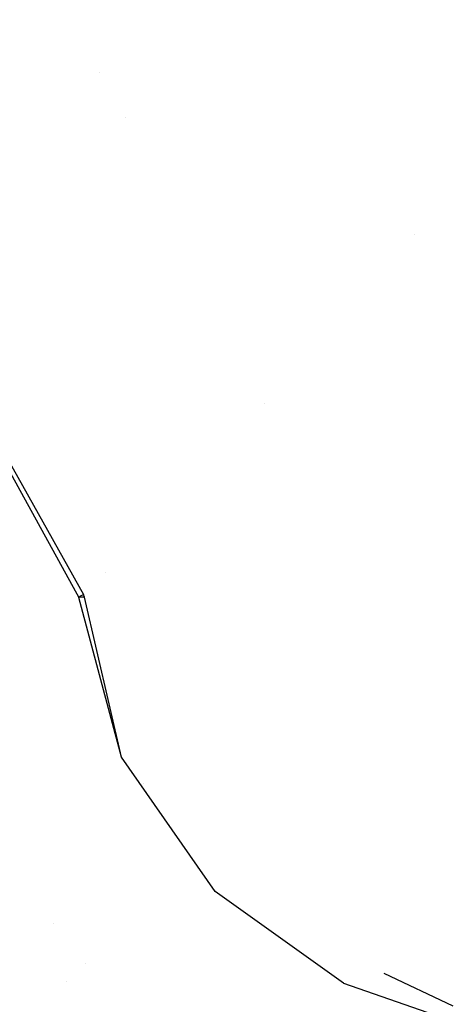
# Model space of a CAD drawing. Units: millimetres. Extents: x -3519 to 1508, y 451 to 8553.
# Drawn here: x -944 to -893, y 2230 to 2346 of the extents above; entities that cross this region are included whole.
import ezdxf

# ---------------------------------------------------------------- set-up
doc = ezdxf.new("R2010")
doc.units = ezdxf.units.MM
doc.layers.add('1', color=7, linetype='CONTINUOUS', true_color=0xffffff)

msp = doc.modelspace()

# ---------------------------------------------------------------- linework, layer by layer
at = {"layer": '1', "color": 18, "linetype": 'CONTINUOUS'}
for p, q in [((-974.26337, 2345.988482, 2276.516214), (-936.887145, 2278.067321, 2280.393615)), ((-974.26337, 2345.988482, 2276.516214), (-936.887145, 2278.067321, 2280.393615)), ((-974.26337, 2345.988482, 2276.516214), (-936.336517, 2278.446168, 2280.418411)), ((-934.400022, 2339.731902, 2049.666114), (-934.400022, 2339.731902, 2049.666114)), ((-934.400022, 2339.731902, 2049.666114), (-934.400022, 2339.731902, 2049.666114)), ((-931.400001, 2334.535807, 2049.449183), (-931.400001, 2334.535807, 2049.449183)), ((-931.400001, 2334.535807, 2049.449183), (-931.400001, 2334.535807, 2049.449183)), ((-897.476022, 2320.698349, 1621.672033), (-897.476022, 2320.698349, 1621.672033)), ((-915.07071, 2300.834548, 1603.295829), (-915.07071, 2300.834548, 1603.295829)), ((-933.782151, 2281.045521, 2274.901171), (-933.782151, 2281.045521, 2274.901171)), ((-933.782151, 2281.045521, 2274.901171), (-933.782151, 2281.045521, 2274.901171)), ((-936.605215, 2278.26187, 2280.41555), (-936.887145, 2278.067321, 2280.393615)), ((-936.605215, 2278.26187, 2280.41555), (-936.887145, 2278.067321, 2280.393615)), ((-936.449349, 2278.109044, 2280.424848), (-936.887145, 2278.067321, 2280.393615)), ((-936.449349, 2278.109044, 2280.424848), (-936.887145, 2278.067321, 2280.393615)), ((-931.855023, 2259.302348, 2280.771032), (-936.887145, 2278.067321, 2280.393615)), ((-931.855023, 2259.302348, 2280.771032), (-936.887145, 2278.067321, 2280.393615)), ((-936.336517, 2278.446168, 2280.418411), (-936.605215, 2278.26187, 2280.41555)), ((-936.336517, 2278.446168, 2280.418411), (-936.605215, 2278.26187, 2280.41555)), ((-936.339617, 2278.119296, 2280.427471), (-936.449349, 2278.109044, 2280.424848)), ((-936.339617, 2278.119296, 2280.427471), (-936.449349, 2278.109044, 2280.424848)), ((-936.284781, 2278.124541, 2280.428186), (-936.339617, 2278.119296, 2280.427471)), ((-936.284781, 2278.124541, 2280.428186), (-936.339617, 2278.119296, 2280.427471)), ((-936.229885, 2278.129786, 2280.428186), (-936.336517, 2278.446168, 2280.418411)), ((-936.257362, 2278.127164, 2280.428186), (-936.284781, 2278.124541, 2280.428186)), ((-936.257362, 2278.127164, 2280.428186), (-936.284781, 2278.124541, 2280.428186)), ((-936.229885, 2278.129786, 2280.428186), (-936.257362, 2278.127164, 2280.428186)), ((-936.229885, 2278.129786, 2280.428186), (-936.257362, 2278.127164, 2280.428186)), ((-931.855023, 2259.302348, 2280.771032), (-936.229885, 2278.129786, 2280.428186)), ((-920.853019, 2243.520707, 2281.775489), (-931.855023, 2259.302348, 2280.771032)), ((-929.331356, 2256.169347, 2277.989338), (-929.331356, 2256.169347, 2277.989338)), ((-905.776381, 2232.766122, 2283.215299), (-920.853019, 2243.520707, 2281.775489)), ((-939.84741, 2239.777829, 720.778076), (-939.84741, 2239.777829, 720.778076)), ((-939.84741, 2239.777829, 720.778076), (-939.84741, 2239.777829, 720.778076)), ((-936.113156, 2235.026622, 1634.169146), (-936.113156, 2235.026622, 1634.169146)), ((-936.113156, 2235.026622, 1634.169146), (-936.113156, 2235.026622, 1634.169146)), ((-892.854571, 2230.067939, 2284.238592), (-901.003314, 2233.887262, 2283.065202)), ((-938.284901, 2232.947145, 2095.702155), (-938.284901, 2232.947145, 2095.702155)), ((-938.284901, 2232.947145, 2095.702155), (-938.284901, 2232.947145, 2095.702155)), ((-905.776381, 2232.766122, 2283.215299), (-893.247604, 2228.39877, 2284.430757)), ((-905.776381, 2232.766122, 2283.215299), (-893.247604, 2228.39877, 2284.430757))]:
    msp.add_line(p, q, dxfattribs=at)

doc.saveas('drawing.dxf')
